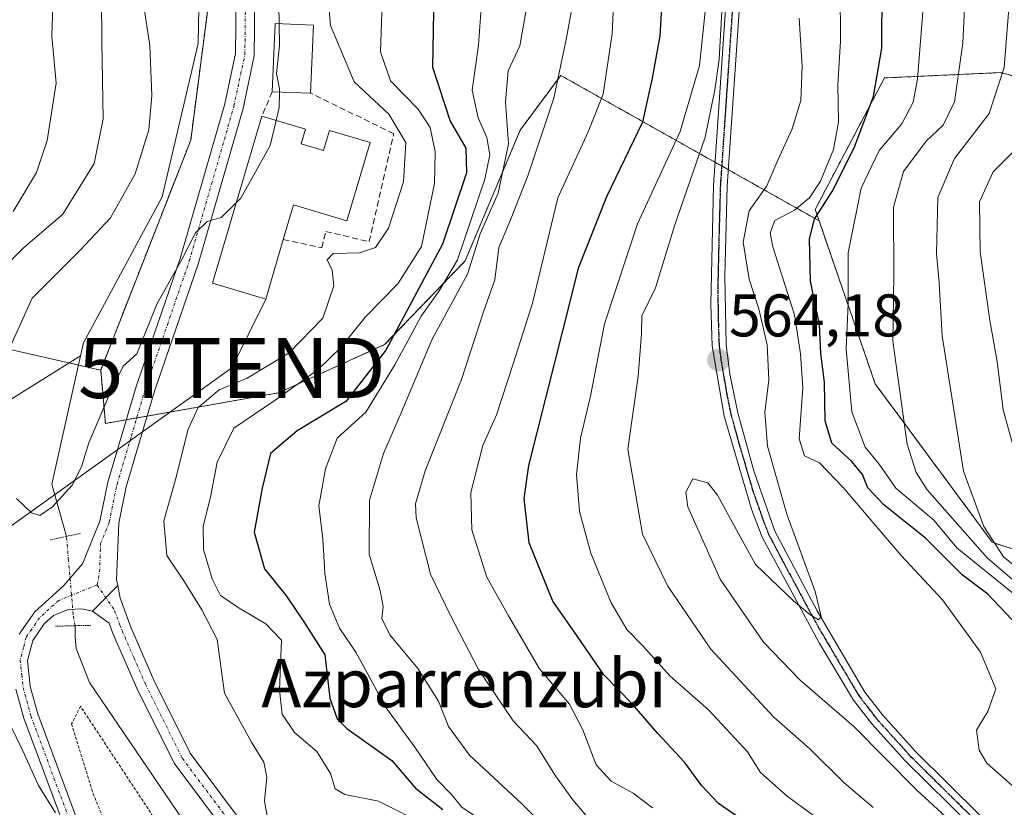
# Model space of a CAD drawing. Units: metres. Extents: x 586485 to 589907, y 4768307 to 4770665.
# Drawn here: x 588481 to 588644, y 4768661 to 4768792 of the extents above; entities that cross this region are included whole.
import ezdxf
from ezdxf.enums import TextEntityAlignment as Align

# ---------------------------------------------------------------- set-up
doc = ezdxf.new("R2010")
doc.units = ezdxf.units.M
doc.header["$MEASUREMENT"] = 0
for name, pattern in [('TRAZO_Y_PUNTO', [1, 0.5, -0.25, 0, -0.25]), ('TRAZOS', [0.75, 0.5, -0.25]), ('TRAZOS2', [0.375, 0.25, -0.125]), ('TRAZOSX2', [1.5, 1, -0.5])]:
    doc.linetypes.add(name, pattern=pattern)
doc.layers.get('0').update_dxf_attribs({"lineweight": 5})
for name, color, linetype, lineweight in [('Alambrada', 19, 'TRAZOS', 0), ('Arbolado forestal', 92, 'TRAZOS', 0), ('Arbolado forestal CxS', 92, 'Continuous', 0), ('Carátula', 7, 'Continuous', 5), ('Corriente natural lineal', 142, 'Continuous', 13), ('Corriente natural lineal oculto', 19, 'TRAZO_Y_PUNTO', 13), ('Curva de nivel maestra', 36, 'Continuous', 30), ('Curva de nivel normal', 36, 'Continuous', 0), ('Edificación', 1, 'Continuous', 13), ('Edificación Cxs', 1, 'Continuous', 13), ('Muro lineal', 1, 'TRAZOSX2', 13), ('Pastizal CxS', 92, 'Continuous', 0), ('Pista no pavimentada', 254, 'Continuous', 13), ('Pista no pavimentada Cxs', 254, 'Continuous', 0), ('Pista pavimentada', 135, 'Continuous', 13), ('Pista pavimentada Cxs', 135, 'Continuous', 0), ('Pista pavimentada eje', 135, 'TRAZO_Y_PUNTO', 0), ('Puente lineal', 2, 'TRAZOS2', 0), ('Punto de cota en terreno', 7, 'Continuous', 0), ('Ruta', 19, 'TRAZOS2', 30), ('Rótulo de punto de cota en terreno', 19, 'Continuous', 0), ('Tendido', 6, 'Continuous', 0), ('Texto cartográfico', 19, 'Continuous', 0), ('Torre de tendido puntual', 7, 'Continuous', 0)]:
    doc.layers.add(name, color=color, linetype=linetype, lineweight=lineweight)
doc.styles.add('Arial', font='txt', dxfattribs={"height": 0.2})

# ---------------------------------------------------------------- blocks, each defined once
blk = doc.blocks.new('*U154')
at = {"layer": 'Arbolado forestal CxS', "color": 92, "linetype": 'Continuous', "lineweight": 0}
blk.add_polyline3d([(588439.32, 4768745.81, 536.89), (588494.12, 4768733.38, 509.53), (588494.9, 4768724.5, 510.45), (588523.69, 4768729.58, 518.77), (588541.37, 4768737.61, 523.52), (588554.76, 4768751.53, 531.24), (588563.92, 4768773.27, 536.51), (588570.67, 4768782.41, 540.27), (588578.98, 4768777.73, 545.83), (588613.67, 4768758.21, 575.57), (588623.02, 4768731.07, 582.49), (588623.02, 4768731.07, 582.49), (588642.5, 4768704.72, 589.58), (588668.04, 4768696.25, 594.93), (588699, 4768705.02, 615.2), (588730.73, 4768705.54, 630.4), (588768.32, 4768697.27, 643.68), (588802.08, 4768690.21, 656.65), (588826.18, 4768691.24, 667.77), (588852.14, 4768699.31, 681.66), (588854.01, 4768699.01, 682.34), (588855.38, 4768698.79, 682.84), (588879.41, 4768694.94, 689.97), (588904.5, 4768675.31, 688.77)], dxfattribs=at)
blk = doc.blocks.new('*U155')
at = {"layer": 'Arbolado forestal CxS', "color": 92, "linetype": 'Continuous', "lineweight": 0}
blk.add_polyline3d([(588475.85, 4768987.45, 515.24), (588489.54, 4768955.11, 513.06), (588496.25, 4768900.09, 506.65), (588506.7, 4768875.18, 507.69), (588526.79, 4768869.55, 522.34), (588554.14, 4768868.76, 540.29), (588612.02, 4768863.94, 575.1), (588640.96, 4768862.33, 592.24), (588656.87, 4768861.81, 600.88), (588665.99, 4768858.15, 606.67), (588684.73, 4768838.14, 618.81), (588697.74, 4768818.67, 626.44), (588676.25, 4768813.23, 612.28), (588635.69, 4768809.39, 583.04), (588604.01, 4768805.69, 562.98), (588561.46, 4768806.89, 532.78), (588513.83, 4768808.01, 507.47), (588509.09, 4768771.62, 508.67), (588494.12, 4768733.38, 509.53), (588439.32, 4768745.81, 536.89)], dxfattribs=at)
blk = doc.blocks.new('*U175')
at = {"layer": 'Arbolado forestal CxS', "color": 92, "linetype": 'Continuous', "lineweight": 0}
blk.add_polyline3d([(588668.04, 4768696.25, 594.93), (588642.5, 4768704.72, 589.58), (588623.02, 4768731.07, 582.49), (588613.67, 4768758.21, 575.57), (588613.02, 4768760.11, 573.35), (588624.56, 4768781.98, 575.18), (588643.86, 4768782.86, 589.13), (588653.85, 4768780.27, 596.45)], dxfattribs=at)
blk = doc.blocks.new('*U181')
at = {"layer": 'Curva de nivel normal', "color": 36, "linetype": 'Continuous', "lineweight": 0}
blk.add_polyline3d([(588565.28, 4768795.19, 535), (588563.88, 4768787.32, 535), (588561.9, 4768783.15, 535), (588561.51, 4768777.98, 535), (588561.96, 4768771.04, 535), (588560.25, 4768762.82, 535), (588557.27, 4768756.04, 535), (588555.15, 4768749.35, 535), (588549.29, 4768738.53, 535), (588544.1, 4768726.27, 535), (588541.2, 4768719.52, 535), (588538.86, 4768711.72, 535), (588538.77, 4768702.72, 535), (588540.65, 4768696.72, 535), (588541.14, 4768694.06, 535), (588540.88, 4768692.06, 535), (588542.26, 4768689.31, 535), (588546.9, 4768683.73, 535), (588550.31, 4768678.29, 535), (588551.97, 4768674.06, 535), (588555.5, 4768669.31, 535), (588564.26, 4768661.18, 535), (588568.94, 4768656.5, 535)], dxfattribs=at)
blk = doc.blocks.new('*U182')
at = {"layer": 'Curva de nivel normal', "color": 36, "linetype": 'Continuous', "lineweight": 0}
blk.add_polyline3d([(588579.65, 4768797.71, 545), (588579.21, 4768789.35, 545), (588577.72, 4768779.28, 545), (588575.26, 4768773.02, 545), (588570.17, 4768762.03, 545), (588565.97, 4768744.5, 545), (588562.78, 4768734.42, 545), (588559.98, 4768725.95, 545), (588557.71, 4768720.82, 545), (588555.72, 4768712.99, 545), (588555.9, 4768706.8, 545), (588558.37, 4768698.93, 545), (588561.99, 4768692.47, 545), (588567.12, 4768683.69, 545), (588572.16, 4768677.78, 545), (588574.34, 4768673.52, 545), (588576.56, 4768667.71, 545), (588579.08, 4768664.99, 545), (588582.75, 4768662.99, 545), (588585.94, 4768660.52, 545)], dxfattribs=at)
blk = doc.blocks.new('*U191')
at = {"layer": 'Curva de nivel normal', "color": 36, "linetype": 'Continuous', "lineweight": 0}
blk.add_polyline3d([(588649.63, 4768660.88, 570), (588641.58, 4768667.99, 570), (588640.3, 4768670.12, 570), (588639.89, 4768673.48, 570), (588641.74, 4768676.55, 570), (588643.08, 4768680.36, 570), (588640.54, 4768686.46, 570), (588634.2, 4768695.16, 570), (588627.31, 4768702.54, 570), (588617.7, 4768713.84, 570), (588613.72, 4768717.93, 570), (588611.23, 4768719.13, 570), (588610.37, 4768721.93, 570), (588610.97, 4768730.44, 570), (588610.57, 4768736.1, 570), (588609.59, 4768742.56, 570), (588605.96, 4768753.9, 570), (588605.52, 4768756.2, 570), (588606.32, 4768758.27, 570), (588609.56, 4768759.99, 570), (588612.1, 4768762.01, 570), (588613.92, 4768764.8, 570), (588616.06, 4768770.09, 570), (588616.89, 4768774.6, 570), (588616.81, 4768780.82, 570), (588617.22, 4768788.11, 570), (588617.2, 4768796.79, 570)], dxfattribs=at)
blk = doc.blocks.new('*U197')
at = {"layer": 'Curva de nivel normal', "color": 36, "linetype": 'Continuous', "lineweight": 0}
blk.add_polyline3d([(588648.2, 4768694.45, 580), (588636.58, 4768703.79, 580), (588632.75, 4768708.42, 580), (588626.46, 4768713.72, 580), (588623.68, 4768717.72, 580), (588621.36, 4768720.56, 580), (588619.11, 4768726.42, 580), (588618.16, 4768736.88, 580), (588618.53, 4768744.39, 580), (588618.52, 4768752.89, 580), (588620.67, 4768763.63, 580), (588623.66, 4768769.93, 580), (588627.46, 4768774.34, 580), (588629.33, 4768777.96, 580), (588630.05, 4768781.78, 580), (588631.49, 4768800.04, 580)], dxfattribs=at)
blk = doc.blocks.new('*U199')
at = {"layer": 'Curva de nivel normal', "color": 36, "linetype": 'Continuous', "lineweight": 0}
for points in [[(588541.07, 4768797.79, 520), (588540.68, 4768786.32, 520), (588542.36, 4768781.5, 520), (588546.96, 4768776.78, 520), (588548.92, 4768773.74, 520), (588549.75, 4768769.71, 520), (588549.66, 4768764.39, 520), (588547.5, 4768753.94, 520), (588543.55, 4768747.71, 520), (588538.16, 4768742.23, 520), (588534.06, 4768737.14, 520), (588530.28, 4768733.48, 520), (588523.14, 4768728.38, 520), (588516.28, 4768723.72, 520), (588513.51, 4768718.05, 520), (588512.41, 4768712.22, 520), (588511.14, 4768707.38, 520), (588511.23, 4768703.55, 520), (588512.69, 4768698.67, 520), (588514.07, 4768695.88, 520), (588517.17, 4768693.79, 520), (588521.61, 4768691.15, 520), (588524.23, 4768688.46, 520), (588523.89, 4768680.1, 520), (588524.34, 4768676.15, 520), (588526.34, 4768673.1, 520), (588530.09, 4768669.9, 520), (588532.36, 4768666.28, 520), (588533.16, 4768663.71, 520), (588534.73, 4768662.78, 520), (588540.32, 4768661.68, 520), (588548.48, 4768657.56, 520)], [(588479.55, 4768759.78, 520), (588483.44, 4768766.25, 520), (588485.22, 4768771.59, 520), (588486.68, 4768781.09, 520), (588486, 4768788.91, 520), (588486.17, 4768794.05, 520), (588485.56, 4768799.88, 520), (588483.22, 4768810.19, 520), (588482.2, 4768815.16, 520), (588480.47, 4768819.48, 520)]]:
    blk.add_polyline3d(points, dxfattribs=at)
blk = doc.blocks.new('*U213')
at = {"layer": 'Curva de nivel normal', "color": 36, "linetype": 'Continuous', "lineweight": 0}
for points in [[(588531.91, 4768795.96, 515), (588532.34, 4768790.7, 515), (588536.27, 4768781.35, 515), (588542.07, 4768775.96, 515), (588544.88, 4768771.26, 515), (588544.52, 4768764.69, 515), (588542.02, 4768756.97, 515), (588539.83, 4768753.74, 515), (588537.16, 4768752.9, 515), (588532.78, 4768752.79, 515), (588531.81, 4768751.7, 515), (588532.65, 4768750, 515), (588532.92, 4768747.37, 515), (588531.06, 4768742, 515), (588525.5, 4768736.22, 515), (588518.5, 4768732.02, 515), (588513.83, 4768730.1, 515), (588510.34, 4768727.17, 515), (588508.66, 4768723.56, 515), (588506.5, 4768714.96, 515), (588504.64, 4768708.29, 515), (588505.14, 4768702.51, 515), (588508.06, 4768698.15, 515), (588510.93, 4768693.46, 515), (588513.51, 4768688.56, 515), (588514.7, 4768679.64, 515), (588519.22, 4768671.45, 515), (588521.25, 4768668.15, 515), (588521.77, 4768665.67, 515), (588521.39, 4768661.7, 515), (588521.95, 4768658.5, 515)], [(588486.61, 4768659.71, 515), (588483.77, 4768664.26, 515), (588481.14, 4768670.03, 515), (588477.78, 4768676.95, 515)], [(588473.17, 4768745.8, 515), (588481.17, 4768753.61, 515), (588487.84, 4768759.34, 515), (588493, 4768767.74, 515), (588494.54, 4768775.16, 515), (588494.3, 4768788, 515), (588494.25, 4768795.54, 515), (588492.32, 4768805.38, 515), (588488.21, 4768819.64, 515), (588485.89, 4768830.08, 515), (588480.4, 4768836.77, 515)]]:
    blk.add_polyline3d(points, dxfattribs=at)
blk = doc.blocks.new('*U233')
at = {"layer": 'Curva de nivel normal', "color": 36, "linetype": 'Continuous', "lineweight": 0}
blk.add_polyline3d([(588649.96, 4768695.05, 585), (588641.69, 4768702.07, 585), (588631.64, 4768713.44, 585), (588629.82, 4768716.33, 585), (588628.32, 4768721.04, 585), (588625.97, 4768738.21, 585), (588626.1, 4768749.03, 585), (588626.04, 4768760.46, 585), (588627.72, 4768766.39, 585), (588631.48, 4768771.44, 585), (588634.3, 4768774.14, 585), (588636.23, 4768778.02, 585), (588637.58, 4768787.78, 585), (588638.06, 4768797.04, 585)], dxfattribs=at)
blk = doc.blocks.new('*U234')
at = {"layer": 'Curva de nivel normal', "color": 36, "linetype": 'Continuous', "lineweight": 0}
blk.add_polyline3d([(588557.66, 4768658.34, 530), (588554.22, 4768660.64, 530), (588552.51, 4768662.74, 530), (588550.04, 4768665.26, 530), (588546.41, 4768670.64, 530), (588541.64, 4768677.19, 530), (588536.57, 4768686.46, 530), (588533.88, 4768690.44, 530), (588532.21, 4768694.44, 530), (588531.39, 4768699.61, 530), (588531.11, 4768705.32, 530), (588530.4, 4768710.81, 530), (588531.54, 4768716.97, 530), (588533.46, 4768722.05, 530), (588538.22, 4768726.39, 530), (588543.04, 4768734.22, 530), (588547.45, 4768742.37, 530), (588550.44, 4768746.57, 530), (588553.47, 4768751.72, 530), (588558.07, 4768765.14, 530), (588558.88, 4768769.17, 530), (588558.39, 4768772.08, 530), (588556.91, 4768775.32, 530), (588555.92, 4768779.95, 530), (588556.97, 4768787.44, 530), (588557.88, 4768799.91, 530)], dxfattribs=at)
blk = doc.blocks.new('*U253')
at = {"layer": 'Curva de nivel normal', "color": 36, "linetype": 'Continuous', "lineweight": 0}
blk.add_polyline3d([(588576.09, 4768657.87, 540), (588572.69, 4768661.85, 540), (588569.8, 4768665.86, 540), (588566.62, 4768670.89, 540), (588562.78, 4768675.01, 540), (588556.97, 4768683.55, 540), (588552.33, 4768692.56, 540), (588549.02, 4768699.4, 540), (588546.62, 4768708.78, 540), (588546.52, 4768711.14, 540), (588548.12, 4768716.59, 540), (588554.14, 4768731.82, 540), (588557.79, 4768742.91, 540), (588559.7, 4768748.4, 540), (588560.36, 4768753.79, 540), (588562.29, 4768758.39, 540), (588565.22, 4768765.71, 540), (588569.5, 4768778.61, 540), (588571.58, 4768788.4, 540), (588573.55, 4768799.3, 540)], dxfattribs=at)
blk = doc.blocks.new('*U260')
at = {"layer": 'Curva de nivel maestra', "color": 36, "linetype": 'Continuous', "lineweight": 30}
blk.add_polyline3d([(588645.72, 4768691.87, 575), (588641.76, 4768696.09, 575), (588637.5, 4768699.33, 575), (588631.4, 4768705.39, 575), (588624.46, 4768710.95, 575), (588621.79, 4768713.81, 575), (588620.91, 4768715.98, 575), (588619.14, 4768718.16, 575), (588615.79, 4768721.24, 575), (588614.69, 4768724.94, 575), (588614.58, 4768731.38, 575), (588613.94, 4768736.12, 575), (588613.72, 4768740.98, 575), (588612.25, 4768748.16, 575), (588612.07, 4768755.2, 575), (588612.91, 4768758.5, 575), (588615.87, 4768763.06, 575), (588619.53, 4768770.34, 575), (588622.73, 4768778.9, 575), (588624.11, 4768786.94, 575), (588624.15, 4768797.13, 575)], dxfattribs=at)
blk = doc.blocks.new('*U270')
at = {"layer": 'Curva de nivel maestra', "color": 36, "linetype": 'Continuous', "lineweight": 30}
blk.add_polyline3d([(588549.58, 4768796.12, 525), (588549.33, 4768783.76, 525), (588552.29, 4768774.81, 525), (588554.86, 4768770.32, 525), (588555, 4768766.18, 525), (588550.98, 4768754.33, 525), (588541.58, 4768736.7, 525), (588534.9, 4768728.13, 525), (588526.82, 4768723.25, 525), (588522.38, 4768719.52, 525), (588521, 4768713.72, 525), (588519.68, 4768706.38, 525), (588521.36, 4768700.33, 525), (588525.06, 4768695.76, 525), (588527.94, 4768691.51, 525), (588531.44, 4768686, 525), (588532.22, 4768678.81, 525), (588533.49, 4768675.33, 525), (588535.07, 4768673.74, 525), (588542.54, 4768668.4, 525), (588546.51, 4768663.84, 525), (588551.04, 4768660.28, 525)], dxfattribs=at)
blk = doc.blocks.new('5PATER')
at = {"layer": 'Carátula', "linetype": 'Continuous', "lineweight": 5}
h = blk.add_hatch(color=250, dxfattribs=at)
edge = h.paths.add_edge_path()
edge.add_ellipse((0, 0.01), major_axis=(-1.33, -1.34), ratio=0.999422, start_angle=0, end_angle=360)
blk = doc.blocks.new('5TTEND')
blk.add_text('5TTEND', height=10).set_placement((0, 0), align=Align.MIDDLE_CENTER)

msp = doc.modelspace()

# ---------------------------------------------------------------- linework, layer by layer
at = {"layer": 'Alambrada', "color": 19, "linetype": 'TRAZOS', "lineweight": 0}
msp.add_polyline3d([(588531.37, 4768555.17, 530.07), (588534.89, 4768572.42, 519.19), (588537.3, 4768591.98, 519.67), (588536.66, 4768609.39, 518.31), (588524.49, 4768629.85, 520.96), (588506.12, 4768654.14, 516.04), (588490.73, 4768677.47, 521.96), (588489.27, 4768674.51, 515.8), (588492.85, 4768662.93, 516.79), (588500.23, 4768644.85, 524.52), (588507.28, 4768629.82, 521.11), (588513.37, 4768613.09, 519.5), (588519.26, 4768600.76, 519.67), (588524.73, 4768587.85, 521.33), (588525.98, 4768578.78, 524.92), (588525.27, 4768569.34, 526.55), (588531.37, 4768555.17, 530.07)], dxfattribs=at)
at = {"layer": 'Arbolado forestal', "color": 92, "linetype": 'TRAZOS', "lineweight": 0}
for points in [[(588697.74, 4768818.67, 626.44), (588676.25, 4768813.23, 612.28), (588635.69, 4768809.39, 583.05), (588604.01, 4768805.69, 562.98), (588601.29, 4768805.76, 562.39), (588600.1, 4768805.8, 560.93), (588598.92, 4768805.83, 559.48), (588561.46, 4768806.89, 532.78), (588518.44, 4768807.9, 508.89), (588516.83, 4768807.94, 508.73), (588515.23, 4768807.97, 508.12), (588513.83, 4768808.01, 507.47), (588509.09, 4768771.62, 508.67), (588494.12, 4768733.38, 509.53)], [(588494.12, 4768733.38, 509.53), (588494.9, 4768724.5, 510.45), (588498.38, 4768725.11, 511.08), (588500.11, 4768725.42, 511.12), (588501.84, 4768725.72, 511.24), (588523.69, 4768729.58, 518.77), (588541.37, 4768737.61, 523.52), (588554.76, 4768751.53, 531.23), (588563.92, 4768773.27, 536.51), (588570.67, 4768782.41, 540.27), (588578.98, 4768777.73, 545.83), (588596.34, 4768767.96, 563.3), (588597.46, 4768767.33, 563.53), (588598.58, 4768766.71, 563.58), (588613.67, 4768758.21, 575.57)], [(588912.91, 4768782.22, 712.09), (588885.89, 4768766.16, 703.86), (588870.54, 4768765.4, 699.06), (588863.66, 4768770.71, 697.11), (588861.34, 4768772.51, 696.53), (588856.31, 4768776.39, 694.49), (588847.53, 4768766.87, 691.42), (588833.03, 4768751.17, 685.99), (588776.77, 4768756.99, 664.74), (588758.67, 4768767.98, 657.75), (588737.77, 4768769, 647.93), (588735.17, 4768769.12, 646.61), (588699.82, 4768766.69, 628.87), (588668.78, 4768776.39, 607.33), (588653.85, 4768780.27, 596.45), (588643.86, 4768782.86, 589.13), (588624.56, 4768781.98, 575.18), (588613.02, 4768760.11, 573.35), (588613.67, 4768758.21, 575.57)], [(588613.67, 4768758.21, 575.57), (588623.02, 4768731.07, 582.49), (588642.5, 4768704.72, 589.58), (588668.03, 4768696.25, 594.93), (588698.99, 4768705.02, 615.2), (588730.73, 4768705.54, 630.4), (588768.32, 4768697.27, 643.68), (588802.08, 4768690.21, 656.65), (588826.18, 4768691.24, 667.77), (588852.14, 4768699.31, 681.66), (588854.01, 4768699.01, 682.34), (588855.38, 4768698.79, 682.84), (588879.41, 4768694.94, 689.97), (588904.5, 4768675.31, 688.77), (588948.14, 4768689.49, 708.02), (588955.73, 4768679.99, 703.61), (588979.74, 4768651.64, 687.19), (588984.96, 4768610.05, 659.96), (589004.37, 4768588.14, 652.97), (589015.94, 4768579.44, 651.58), (589019.91, 4768569.98, 646.53), (589013.56, 4768549.11, 634.13)], [(588427.7, 4768753.07, 547.68), (588439.32, 4768745.81, 536.89), (588488.88, 4768734.57, 509.06), (588490.43, 4768734.21, 509.01), (588494.12, 4768733.38, 509.53)]]:
    msp.add_polyline3d(points, dxfattribs=at)
at = {"layer": 'Corriente natural lineal', "color": 142, "linetype": 'Continuous', "lineweight": 13}
for points in [[(588490.78, 4768735.75, 508.89), (588491.27, 4768737.93, 508.72), (588504.35, 4768762.19, 508.42), (588510.31, 4768787.72, 508.04), (588510.71, 4768808.41, 506.46), (588502.72, 4768845.42, 506.03), (588486.1, 4768899.37, 504.84), (588467.46, 4768934.78, 503.73), (588445.76, 4768973.68, 502.84), (588428.69, 4768998.58, 502.95), (588414.91, 4769008.2, 502.41), (588394.42, 4769016.91, 503.26), (588372.29, 4769020.93, 502.39), (588358.4, 4769021.03, 501.76), (588341.67, 4769020.07, 501.34), (588328.91, 4769020.91, 500.94), (588322.55, 4769024.51, 500.69), (588317.1, 4769032.36, 500.89), (588313.88, 4769040.31, 501.12), (588314, 4769052.48, 501.13), (588320.22, 4769075.01, 500.77), (588326.08, 4769089.25, 495.94)], [(588377.57, 4768641.86, 526.73), (588387.02, 4768643.61, 525.94), (588393.89, 4768649.85, 524.66), (588403.28, 4768660.15, 523.65), (588414.44, 4768668.42, 521.7), (588418.65, 4768679.15, 520.9), (588430.94, 4768692.95, 518.89), (588465.87, 4768720.2, 512.16), (588490.78, 4768735.75, 508.89)], [(588488.42, 4768705.71, 510.73), (588485.98, 4768714.38, 509.63), (588490.78, 4768735.75, 508.89)], [(588511.54, 4768653, 510.35), (588492.25, 4768681.38, 510.29), (588490.03, 4768687.06, 510.99), (588489.87, 4768688.95, 511.13), (588489.85, 4768690.84, 511.47)]]:
    msp.add_polyline3d(points, dxfattribs=at)
at = {"layer": 'Corriente natural lineal oculto', "color": 19, "linetype": 'TRAZO_Y_PUNTO', "lineweight": 13}
msp.add_polyline3d([(588489.85, 4768690.84, 511.47), (588489.54, 4768692.7, 511.82), (588488.76, 4768701.73, 511.19), (588488.42, 4768705.71, 510.73)], dxfattribs=at)
at = {"layer": 'Curva de nivel maestra', "color": 36, "linetype": 'Continuous', "lineweight": 30}
msp.add_polyline3d([(588600, 4768659.18, 550), (588596.92, 4768661.28, 550), (588594.17, 4768664.23, 550), (588591.29, 4768668.15, 550), (588586.83, 4768672.92, 550), (588582.54, 4768677.86, 550), (588577.83, 4768682.66, 550), (588573.46, 4768689.05, 550), (588569.34, 4768694.91, 550), (588565.4, 4768704.64, 550), (588564.59, 4768712.01, 550), (588565.35, 4768717.48, 550), (588571.05, 4768739.9, 550), (588573.7, 4768750.51, 550), (588578.32, 4768762.26, 550), (588584.33, 4768774.68, 550), (588585.92, 4768781.93, 550), (588587.21, 4768789.01, 550), (588587.85, 4768799.37, 550)], dxfattribs=at)
at = {"layer": 'Curva de nivel normal', "color": 36, "linetype": 'Continuous', "lineweight": 0}
for points in [[(588476.24, 4768870.73, 510), (588480.9, 4768861.42, 510), (588482.68, 4768856.37, 510), (588483.83, 4768852.89, 510), (588485.76, 4768845.64, 510), (588489.82, 4768837.27, 510), (588494.15, 4768826.86, 510), (588496.43, 4768818.11, 510), (588499.76, 4768807.78, 510), (588500.96, 4768800.97, 510), (588501.26, 4768794.25, 510), (588502.3, 4768787.37, 510), (588502.65, 4768779.04, 510), (588502.13, 4768773.37, 510), (588499.87, 4768766.04, 510), (588495.77, 4768758.71, 510), (588490.73, 4768753.38, 510), (588482.71, 4768745.36, 510), (588478.34, 4768735.61, 510)], [(588523.8, 4768791.02, 510), (588523.75, 4768793.99, 510), (588523.18, 4768797.8, 510), (588523.14, 4768810.36, 510), (588523.74, 4768817.36, 510), (588522.79, 4768822.14, 510), (588520.47, 4768827.8, 510), (588518.24, 4768837.42, 510), (588517.62, 4768845.42, 510), (588516.56, 4768851.41, 510), (588516.54, 4768859.51, 510)], [(588649.34, 4768698.25, 590), (588644.37, 4768702.28, 590), (588641.09, 4768707.33, 590), (588637.68, 4768716.58, 590), (588634.16, 4768739.06, 590), (588633.63, 4768747.87, 590), (588633.23, 4768752.79, 590), (588633.42, 4768762.06, 590), (588636.22, 4768768.57, 590), (588641.97, 4768776.04, 590), (588644.49, 4768783.71, 590), (588645.87, 4768801.29, 590)], [(588594.73, 4768793.05, 555), (588593.75, 4768784.04, 555), (588590.55, 4768773.04, 555), (588583.45, 4768757.71, 555), (588577.94, 4768741.05, 555), (588575.62, 4768729.05, 555), (588573.99, 4768722.04, 555), (588573.29, 4768716.02, 555), (588573.82, 4768709.84, 555), (588575.7, 4768702.93, 555), (588579.06, 4768694.64, 555), (588581.65, 4768690.22, 555), (588584.29, 4768687.53, 555), (588588.86, 4768682.44, 555), (588595.27, 4768676.84, 555), (588601.73, 4768669.87, 555), (588603.9, 4768666.42, 555), (588608.37, 4768662.48, 555), (588621.5, 4768652.83, 555)], [(588622.67, 4768660.58, 560), (588617.82, 4768664.72, 560), (588612.13, 4768670.37, 560), (588606.15, 4768675.64, 560), (588601.95, 4768680.18, 560), (588595.67, 4768686.96, 560), (588588.49, 4768697.45, 560), (588584.28, 4768706.05, 560), (588581.84, 4768720.22, 560), (588583.54, 4768732.38, 560), (588584.13, 4768739.38, 560), (588584.15, 4768742.38, 560), (588586.46, 4768747.05, 560), (588589.59, 4768757.38, 560), (588594.72, 4768772.11, 560), (588596.33, 4768779.99, 560), (588597.04, 4768785.11, 560), (588597.48, 4768793.04, 560)], [(588610.33, 4768791.92, 565), (588610.86, 4768783.89, 565), (588610.63, 4768778.2, 565), (588609.21, 4768773.49, 565), (588606.82, 4768768.32, 565), (588604.99, 4768764.04, 565), (588602.06, 4768759.86, 565), (588601.05, 4768754.64, 565), (588602.02, 4768748.51, 565), (588603.67, 4768743.55, 565), (588605.01, 4768737.57, 565), (588605.28, 4768731.73, 565), (588604.66, 4768726.33, 565), (588605.07, 4768720.72, 565), (588608.32, 4768709.42, 565), (588613.01, 4768696.53, 565), (588614.02, 4768692.36, 565), (588613.6, 4768691.84, 565), (588612.17, 4768692.67, 565), (588609.41, 4768694.98, 565), (588603.07, 4768701.04, 565), (588596.75, 4768712.55, 565), (588595.13, 4768714.6, 565), (588592.67, 4768715.27, 565), (588591.47, 4768713.06, 565), (588591.81, 4768710.62, 565), (588597.2, 4768698.58, 565), (588604.43, 4768688.13, 565), (588610.52, 4768681.76, 565), (588619.47, 4768674.05, 565), (588629.93, 4768663.51, 565), (588634.78, 4768659.04, 565)], [(588523.85, 4768779.63, 510), (588523.86, 4768780.17, 510), (588523.38, 4768782.74, 510), (588523.86, 4768787.37, 510), (588523.8, 4768791.02, 510)], [(588523.3, 4768774.89, 510), (588523.8, 4768777.07, 510), (588523.85, 4768779.63, 510)], [(588516.69, 4768761.24, 510), (588517.43, 4768761.97, 510), (588522.33, 4768770.71, 510), (588523.3, 4768774.89, 510)], [(588646.22, 4768719.7, 595), (588644.32, 4768726.78, 595), (588643.29, 4768734.8, 595), (588642.06, 4768741.64, 595), (588640.5, 4768753.04, 595), (588640.37, 4768761.37, 595), (588642.62, 4768766.37, 595), (588647.65, 4768771.37, 595)], [(588480.11, 4768711.99, 510), (588482.6, 4768709.63, 510), (588484.01, 4768709.18, 510), (588486.07, 4768710.61, 510), (588489.35, 4768714.24, 510), (588490.92, 4768717.28, 510), (588492.14, 4768721.26, 510), (588495.58, 4768729.38, 510), (588497.85, 4768734.03, 510), (588500.13, 4768736.05, 510), (588503.52, 4768744.46, 510), (588507.61, 4768751.76, 510), (588509.9, 4768756.2, 510), (588511.83, 4768758.08, 510), (588514.16, 4768758.76, 510), (588516.69, 4768761.24, 510)]]:
    msp.add_polyline3d(points, dxfattribs=at)
at = {"layer": 'Edificación', "color": 1, "linetype": 'Continuous', "lineweight": 13}
for points in [[(588522.67, 4768779.68, 513.12), (588523.14, 4768791.05, 516.03), (588529.53, 4768790.78, 515.91)], [(588529.53, 4768790.78, 515.91), (588529.05, 4768779.43, 513.42)], [(588529.05, 4768779.43, 513.42), (588522.67, 4768779.68, 513.12)], [(588524.49, 4768755.11, 515.26), (588521.57, 4768745.19, 513.34), (588518.26, 4768746.18, 514.11), (588512.73, 4768747.81, 513.29), (588520.92, 4768775.59, 512.85)], [(588520.92, 4768775.59, 512.85), (588528.18, 4768773.44, 518.04), (588527.46, 4768771.01, 517.94)], [(588527.46, 4768771.01, 517.94), (588531.2, 4768769.91, 517.31), (588532.19, 4768773.24, 517.33), (588538.94, 4768771.24, 513.37), (588535.08, 4768758.23, 514.51), (588526.19, 4768760.86, 514.97), (588524.49, 4768755.11, 515.26)]]:
    msp.add_polyline3d(points, dxfattribs=at)
at = {"layer": 'Edificación Cxs', "color": 1, "linetype": 'Continuous', "lineweight": 13}
for points in [[(588529.53, 4768790.78, 515.91), (588529.05, 4768779.43, 513.42), (588522.67, 4768779.68, 513.12), (588523.14, 4768791.05, 516.03), (588529.53, 4768790.78, 515.91)], [(588527.46, 4768771.01, 517.94), (588531.2, 4768769.91, 517.31), (588532.19, 4768773.24, 517.33), (588538.94, 4768771.24, 513.37), (588535.08, 4768758.23, 514.51), (588526.19, 4768760.86, 514.97), (588524.49, 4768755.11, 515.26), (588521.57, 4768745.19, 513.34), (588518.26, 4768746.18, 514.11), (588512.73, 4768747.81, 513.29), (588520.92, 4768775.59, 512.85), (588528.18, 4768773.44, 518.04), (588527.46, 4768771.01, 517.94)]]:
    msp.add_polyline3d(points, close=True, dxfattribs=at)
at = {"layer": 'Muro lineal', "color": 1, "linetype": 'TRAZOSX2', "lineweight": 13}
for points in [[(588522.67, 4768779.68, 513.12), (588520.92, 4768775.59, 512.85)], [(588524.49, 4768755.11, 515.26), (588530.94, 4768753.71, 518.01), (588531.56, 4768756.41, 518.29), (588538.79, 4768754.75, 514.3), (588542.9, 4768772.7, 514.12), (588529.05, 4768779.43, 513.42)]]:
    msp.add_polyline3d(points, dxfattribs=at)
at = {"layer": 'Pastizal CxS', "color": 92, "linetype": 'Continuous', "lineweight": 0}
for points in [[(588697.74, 4768818.67, 626.44), (588676.25, 4768813.23, 612.28), (588635.69, 4768809.39, 583.05), (588604.01, 4768805.69, 562.98), (588601.29, 4768805.76, 562.39), (588600.1, 4768805.8, 560.93), (588598.92, 4768805.83, 559.48), (588561.46, 4768806.89, 532.78), (588518.44, 4768807.9, 508.89), (588516.83, 4768807.94, 508.73), (588515.23, 4768807.97, 508.12), (588513.83, 4768808.01, 507.47), (588509.09, 4768771.62, 508.67), (588494.12, 4768733.38, 509.53)], [(588653.85, 4768780.27, 596.45), (588643.86, 4768782.86, 589.13), (588624.56, 4768781.98, 575.18), (588613.02, 4768760.11, 573.35), (588613.67, 4768758.21, 575.57), (588613.67, 4768758.21, 575.57), (588578.98, 4768777.73, 545.83), (588570.67, 4768782.41, 540.27), (588563.92, 4768773.27, 536.51), (588554.76, 4768751.53, 531.24), (588541.37, 4768737.61, 523.52), (588523.69, 4768729.58, 518.77), (588494.9, 4768724.5, 510.45), (588494.12, 4768733.38, 509.53), (588509.09, 4768771.62, 508.67), (588513.83, 4768808.01, 507.47), (588561.46, 4768806.89, 532.78), (588604.01, 4768805.69, 562.98), (588635.69, 4768809.39, 583.04), (588676.25, 4768813.23, 612.28)], [(588494.12, 4768733.38, 509.53), (588494.9, 4768724.5, 510.45), (588498.38, 4768725.11, 511.08), (588500.11, 4768725.42, 511.12), (588501.84, 4768725.72, 511.24), (588523.69, 4768729.58, 518.77), (588541.37, 4768737.61, 523.52), (588554.76, 4768751.53, 531.23), (588563.92, 4768773.27, 536.51), (588570.67, 4768782.41, 540.27), (588578.98, 4768777.73, 545.83), (588596.34, 4768767.96, 563.3), (588597.46, 4768767.33, 563.53), (588598.58, 4768766.71, 563.58), (588613.67, 4768758.21, 575.57)], [(588912.91, 4768782.22, 712.09), (588885.89, 4768766.16, 703.86), (588870.54, 4768765.4, 699.06), (588863.66, 4768770.71, 697.11), (588861.34, 4768772.51, 696.53), (588856.31, 4768776.39, 694.49), (588847.53, 4768766.87, 691.42), (588833.03, 4768751.17, 685.99), (588776.77, 4768756.99, 664.74), (588758.67, 4768767.98, 657.75), (588737.77, 4768769, 647.93), (588735.17, 4768769.12, 646.61), (588699.82, 4768766.69, 628.87), (588668.78, 4768776.39, 607.33), (588653.85, 4768780.27, 596.45), (588643.86, 4768782.86, 589.13), (588624.56, 4768781.98, 575.18), (588613.02, 4768760.11, 573.35), (588613.67, 4768758.21, 575.57)]]:
    msp.add_polyline3d(points, dxfattribs=at)
at = {"layer": 'Pista no pavimentada', "color": 254, "linetype": 'Continuous', "lineweight": 13}
for points in [[(588639.01, 4768657.51, 565.36), (588628.07, 4768668.3, 565.26), (588622.45, 4768674.51, 565.04), (588619.4, 4768678.47, 565.22), (588613.69, 4768688, 565.2), (588604.21, 4768705.59, 564.6), (588602.41, 4768710.25, 564.56), (588597.88, 4768725.72, 564.35), (588595.88, 4768737.41, 564.08), (588595.63, 4768744.36, 563.83), (588596.08, 4768764.08, 563.2), (588598.96, 4768806.47, 559.58), (588600.24, 4768822.01, 561.23), (588602.3, 4768847.83, 562.14)], [(588604.64, 4768847.75, 562.57), (588602.45, 4768821.52, 562.5), (588600.59, 4768796.34, 561.73), (588598.39, 4768763.97, 563.67), (588597.97, 4768748.98, 564.03), (588598.18, 4768737.65, 564.13), (588598.8, 4768732.69, 564.18), (588600.13, 4768726.24, 564.27), (588602.79, 4768716.6, 564.51), (588606.3, 4768706.55, 564.46), (588613.33, 4768693.3, 565.05), (588621.3, 4768679.77, 565.21), (588624.22, 4768675.99, 565.19), (588629.73, 4768669.9, 565.48), (588640.4, 4768659.35, 566.02)]]:
    msp.add_polyline3d(points, dxfattribs=at)
at = {"layer": 'Pista no pavimentada Cxs', "color": 254, "linetype": 'Continuous', "lineweight": 0}
for points in [[(588639.01, 4768657.51, 565.36), (588628.07, 4768668.3, 565.26), (588622.45, 4768674.51, 565.04), (588619.4, 4768678.47, 565.22), (588613.69, 4768688, 565.2), (588604.21, 4768705.59, 564.6), (588602.41, 4768710.25, 564.56), (588597.88, 4768725.72, 564.35), (588595.88, 4768737.41, 564.08), (588595.63, 4768744.36, 563.83), (588596.08, 4768764.08, 563.2), (588598.96, 4768806.47, 559.58)], [(588600.59, 4768796.34, 561.73), (588598.39, 4768763.97, 563.67), (588597.97, 4768748.98, 564.03), (588598.18, 4768737.65, 564.13), (588598.8, 4768732.69, 564.18), (588600.13, 4768726.24, 564.27), (588602.79, 4768716.6, 564.51), (588606.3, 4768706.55, 564.46), (588613.33, 4768693.3, 565.05), (588621.3, 4768679.77, 565.21), (588624.22, 4768675.99, 565.19), (588629.73, 4768669.9, 565.48), (588640.4, 4768659.35, 566.02)]]:
    msp.add_polyline3d(points, dxfattribs=at)
at = {"layer": 'Pista pavimentada', "color": 135, "linetype": 'Continuous', "lineweight": 13}
for points in [[(588473.02, 4768951.48, 505.58), (588492.35, 4768912.22, 506.56), (588495.82, 4768904.4, 506.65), (588500.84, 4768889.71, 507.03), (588507.51, 4768861.23, 507.84), (588513.15, 4768837.46, 508.41), (588515.96, 4768824.37, 508.36), (588517.89, 4768810.93, 508.77), (588519.84, 4768800.16, 508.98), (588519.68, 4768785.68, 509.32), (588517.81, 4768776.91, 509.42), (588510.35, 4768751.01, 510.05), (588503.06, 4768729.87, 511.11), (588498.36, 4768713.94, 511.67), (588497.11, 4768707.88, 511.87), (588496.76, 4768698.5, 511.78), (588496.95, 4768697.51, 511.81)], [(588480.57, 4768689.41, 512.92), (588483.17, 4768693.17, 512.38), (588487.99, 4768697.55, 511.79), (588491.09, 4768701.12, 511.8), (588493.98, 4768708.26, 511.7), (588495.3, 4768714.71, 511.32), (588500.07, 4768730.83, 510.77), (588507.35, 4768751.96, 509.28), (588514.76, 4768777.67, 509.02), (588516.53, 4768786.03, 509.06), (588516.69, 4768799.9, 508.51), (588514.79, 4768810.42, 507.82), (588512.87, 4768823.74, 508), (588509.41, 4768836.68, 507.46), (588503.92, 4768860.49, 507.15), (588496.9, 4768889.08, 506.85), (588492.13, 4768903.4, 506.28), (588489.18, 4768910.91, 505.73), (588469.21, 4768949.7, 505.45)], [(588492.76, 4768693.28, 511.75), (588496.95, 4768697.51, 511.81)], [(588492.76, 4768693.28, 511.75), (588496.95, 4768697.51, 511.81)], [(588496.95, 4768697.51, 511.81), (588497.33, 4768695.45, 511.83), (588499.12, 4768690.62, 511.78), (588502.98, 4768681.79, 511.52), (588509.03, 4768669.63, 511.51), (588518.73, 4768656.66, 512.21), (588528.68, 4768643.01, 511.67), (588545.78, 4768624.72, 512.11), (588558.03, 4768610.91, 512.89), (588569.6, 4768600.08, 513.44)], [(588492.76, 4768693.28, 511.75), (588490.99, 4768693.64, 511.87), (588488.7, 4768693.53, 511.99), (588486.26, 4768692.56, 512.19), (588484.71, 4768691.13, 512.39), (588482.81, 4768688.39, 512.68), (588481.96, 4768685.06, 512.82), (588482.4, 4768680.74, 512.89), (588483.65, 4768676.21, 513.08), (588492.99, 4768651.06, 514.89), (588494.85, 4768646.88, 515.4), (588500.71, 4768636.4, 516.48), (588505.24, 4768627.49, 517.18), (588507.55, 4768621.24, 517.66), (588510.27, 4768611.62, 518.71), (588511.95, 4768606.93, 518.49), (588515.53, 4768599.74, 518.93), (588519.57, 4768592.81, 518.29), (588522.06, 4768587.28, 519.24), (588522.99, 4768584.29, 518.79), (588522.58, 4768579.25, 519.61), (588521.38, 4768575.93, 520.59), (588520.17, 4768572.87, 520.96), (588519.86, 4768571.37, 521.13)], [(588516.2, 4768654.79, 510.97), (588506.34, 4768667.97, 511.31), (588500.13, 4768680.46, 511.05), (588496.21, 4768689.44, 511.48), (588495.52, 4768691.27, 511.52), (588492.76, 4768693.28, 511.75)], [(588490.74, 4768650.15, 515.81), (588481.34, 4768675.47, 513.78), (588480.01, 4768680.29, 513.56)]]:
    msp.add_polyline3d(points, dxfattribs=at)
at = {"layer": 'Pista pavimentada Cxs', "color": 135, "linetype": 'Continuous', "lineweight": 0}
for points in [[(588480.57, 4768689.41, 512.92), (588483.17, 4768693.17, 512.38), (588487.99, 4768697.55, 511.79), (588491.09, 4768701.12, 511.8), (588493.98, 4768708.26, 511.7), (588495.3, 4768714.71, 511.32), (588500.07, 4768730.83, 510.77), (588507.35, 4768751.96, 509.28), (588514.76, 4768777.67, 509.02), (588516.53, 4768786.03, 509.06), (588516.69, 4768799.9, 508.51), (588514.79, 4768810.42, 507.82), (588512.87, 4768823.74, 508), (588509.41, 4768836.68, 507.46), (588503.92, 4768860.49, 507.15), (588496.9, 4768889.08, 506.85), (588492.13, 4768903.4, 506.28), (588489.18, 4768910.91, 505.73), (588469.21, 4768949.7, 505.45)], [(588507.51, 4768861.23, 507.84), (588513.15, 4768837.46, 508.41), (588515.96, 4768824.37, 508.36), (588517.89, 4768810.93, 508.77), (588519.84, 4768800.16, 508.98), (588519.68, 4768785.68, 509.32), (588517.81, 4768776.91, 509.42), (588510.35, 4768751.01, 510.05), (588503.06, 4768729.87, 511.11), (588498.36, 4768713.94, 511.67), (588497.11, 4768707.88, 511.87), (588496.76, 4768698.5, 511.78), (588496.95, 4768697.51, 511.81), (588492.76, 4768693.28, 511.75), (588490.99, 4768693.64, 511.87), (588488.7, 4768693.53, 511.99), (588486.26, 4768692.56, 512.19), (588484.71, 4768691.13, 512.39), (588482.81, 4768688.39, 512.68), (588481.96, 4768685.06, 512.82), (588482.4, 4768680.74, 512.89), (588483.65, 4768676.21, 513.08), (588492.99, 4768651.06, 514.89)], [(588516.2, 4768654.79, 510.97), (588506.34, 4768667.97, 511.31), (588500.13, 4768680.46, 511.05), (588496.21, 4768689.44, 511.48), (588495.52, 4768691.27, 511.52), (588492.76, 4768693.28, 511.75), (588496.95, 4768697.51, 511.81), (588497.33, 4768695.45, 511.83), (588499.12, 4768690.62, 511.78), (588502.98, 4768681.79, 511.52), (588509.03, 4768669.63, 511.51), (588518.73, 4768656.66, 512.21)], [(588490.74, 4768650.15, 515.81), (588481.34, 4768675.47, 513.78), (588480.01, 4768680.29, 513.56)]]:
    msp.add_polyline3d(points, dxfattribs=at)
at = {"layer": 'Pista pavimentada eje', "color": 135, "linetype": 'TRAZO_Y_PUNTO', "lineweight": 0}
for points in [[(588493.54, 4768697.63, 511.85), (588493.93, 4768699.81, 511.83), (588494.1, 4768704.5, 511.76), (588495.55, 4768708.07, 511.71), (588496.21, 4768711.3, 511.6), (588496.83, 4768714.33, 511.56), (588499.22, 4768722.39, 511.29), (588501.57, 4768730.35, 511), (588505.21, 4768740.92, 510.41), (588508.85, 4768751.49, 509.71), (588512.56, 4768764.34, 509.69), (588516.29, 4768777.29, 509.29), (588517.17, 4768781.47, 509.25), (588518.11, 4768785.86, 509.19), (588518.19, 4768793.1, 509.04), (588518.27, 4768800.03, 508.75), (588517.29, 4768805.42, 508.82), (588516.34, 4768810.68, 508.56), (588515.38, 4768817.34, 507.99), (588514.42, 4768824.06, 508.18), (588513.01, 4768830.6, 508.09), (588511.28, 4768837.07, 508.09), (588508.46, 4768848.96, 507.67), (588505.72, 4768860.86, 507.51)], [(588599.78, 4768801.41, 560.4), (588597.24, 4768764.03, 563.61), (588597.03, 4768756.53, 563.9), (588596.8, 4768746.67, 563.94), (588596.91, 4768741.01, 564.05), (588597.03, 4768737.53, 564.11), (588597.34, 4768735.05, 564.15), (588598.34, 4768729.21, 564.23), (588599.01, 4768725.98, 564.3), (588600.34, 4768721.16, 564.35), (588602.6, 4768713.43, 564.49), (588604.36, 4768708.4, 564.52), (588605.26, 4768706.07, 564.53), (588608.77, 4768699.45, 564.76), (588613.51, 4768690.65, 565.14), (588617.5, 4768683.89, 565.15), (588620.35, 4768679.12, 565.22), (588621.88, 4768677.14, 565.16), (588623.34, 4768675.25, 565.13), (588628.9, 4768669.1, 565.39), (588634.24, 4768663.83, 565.51), (588639.71, 4768658.43, 565.7)], [(588493.54, 4768697.63, 511.85), (588487.13, 4768695.06, 511.95), (588484.72, 4768692.87, 512.29), (588483.94, 4768692.15, 512.39), (588482.64, 4768690.27, 512.59), (588481.69, 4768688.9, 512.74), (588481.27, 4768687.24, 512.86), (588480.73, 4768685.15, 513.05), (588480.99, 4768682.68, 513.12), (588481.21, 4768680.52, 513.23), (588482.5, 4768675.84, 513.43), (588491.87, 4768650.61, 515.28)], [(588493.54, 4768697.63, 511.85), (588496.43, 4768693.36, 511.7), (588497.32, 4768690.95, 511.66), (588497.67, 4768690.03, 511.63), (588499.63, 4768685.54, 511.28), (588501.56, 4768681.13, 511.49), (588507.69, 4768668.8, 511.47), (588517.47, 4768655.73, 511.46)]]:
    msp.add_polyline3d(points, dxfattribs=at)
at = {"layer": 'Puente lineal', "color": 2, "linetype": 'TRAZOS2', "lineweight": 0}
for points in [[(588490.78, 4768706.23, 511.9), (588488.42, 4768705.71, 511.29), (588485.7, 4768705.1, 518.98)], [(588492.5, 4768690.91, 514.41), (588489.69, 4768690.84, 518.62), (588486.59, 4768690.76, 520.61)]]:
    msp.add_polyline3d(points, dxfattribs=at)
at = {"layer": 'Ruta', "color": 19, "linetype": 'TRAZOS2', "lineweight": 30}
msp.add_polyline3d([(588599.78, 4768801.41, 560.4), (588597.24, 4768764.03, 563.61), (588597.03, 4768756.53, 563.9), (588596.8, 4768746.67, 563.94), (588596.91, 4768741.01, 564.05), (588597.03, 4768737.53, 564.11), (588597.34, 4768735.05, 564.15), (588598.34, 4768729.21, 564.23), (588599.01, 4768725.98, 564.3), (588600.34, 4768721.16, 564.35), (588602.6, 4768713.43, 564.49), (588604.36, 4768708.4, 564.52), (588605.26, 4768706.07, 564.53), (588608.77, 4768699.45, 564.76), (588613.51, 4768690.65, 565.14), (588617.5, 4768683.89, 565.15), (588620.35, 4768679.12, 565.22), (588621.88, 4768677.14, 565.16), (588623.34, 4768675.25, 565.13), (588628.9, 4768669.1, 565.39), (588634.24, 4768663.83, 565.51), (588639.71, 4768658.43, 565.7)], dxfattribs=at)
at = {"layer": 'Tendido', "color": 6, "linetype": 'Continuous', "lineweight": 0}
msp.add_polyline3d([(588454.86, 4768690.03, 524.74), (588515.94, 4768733.73, 512.4), (588521.57, 4768745.19, 512.51)], dxfattribs=at)

# ---------------------------------------------------------------- block references
at = {"layer": 'Arbolado forestal CxS', "color": 92, "linetype": 'Continuous', "lineweight": 0}
for name in ['*U175', '*U155', '*U154']:
    msp.add_blockref(name, (0, 0), dxfattribs=at)
at = {"layer": 'Curva de nivel maestra', "color": 36, "linetype": 'Continuous', "lineweight": 30}
for name in ['*U260', '*U270']:
    msp.add_blockref(name, (0, 0), dxfattribs=at)
at = {"layer": 'Curva de nivel normal', "color": 36, "linetype": 'Continuous', "lineweight": 0}
for name in ['*U233', '*U197', '*U191', '*U181', '*U253', '*U182', '*U199', '*U213', '*U234']:
    msp.add_blockref(name, (0, 0), dxfattribs=at)
at = {"layer": 'Punto de cota en terreno', "linetype": 'Continuous', "lineweight": 0}
msp.add_blockref('5PATER', (588596.92, 4768735.02, 564.18), dxfattribs=at)
at = {"layer": 'Torre de tendido puntual', "linetype": 'Continuous', "lineweight": 0}
msp.add_blockref('5TTEND', (588515.94, 4768733.73, 513.88), dxfattribs=at)

# ---------------------------------------------------------------- texts
at = {"layer": 'Rótulo de punto de cota en terreno', "color": 19, "linetype": 'Continuous', "lineweight": 0, "style": 'Arial'}
msp.add_text('564,18', height=7, dxfattribs=at).set_placement((588598.68, 4768736.78), align=Align.BOTTOM_LEFT)
at = {"layer": 'Texto cartográfico', "color": 19, "linetype": 'Continuous', "lineweight": 0, "style": 'Arial'}
msp.add_text('Azparrenzubi', height=8, dxfattribs=at).set_placement((588554.58, 4768681.29), align=Align.MIDDLE_CENTER)

doc.saveas('drawing.dxf')
